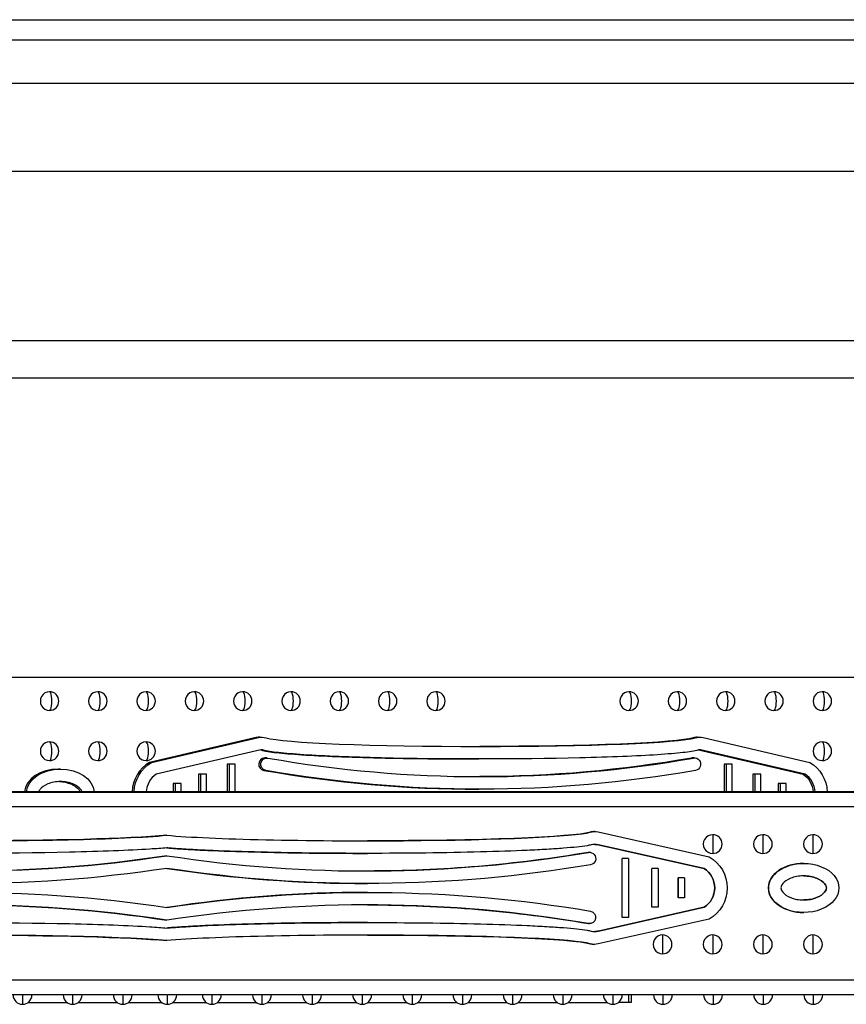
# Model space of a CAD drawing. Units: inches. Extents: x 9191 to 11587, y -1392 to -287.
# Drawn here: x 9849 to 9915, y -365 to -287 of the extents above; entities that cross this region are included whole.
import ezdxf

# ---------------------------------------------------------------- set-up
doc = ezdxf.new("R2010")
doc.units = ezdxf.units.IN
doc.header["$MEASUREMENT"] = 0
doc.layers.add('L_C', color=7, linetype='Continuous', lineweight=25)

msp = doc.modelspace()

# ---------------------------------------------------------------- linework, layer by layer
at = {"layer": 'L_C'}
for p, q in [((9735.674, -286.705, -82.113), (9985.474, -286.705, -82.113)), ((9735.674, -288.305, -82.113), (9985.474, -288.305, -82.113)), ((9984.92, -291.805, -82.113), (9736.227, -291.805, -82.113)), ((9984.887, -298.805, -82.113), (9496.611, -298.805, -82.113)), ((9785.39, -312.305, -82.113), (9947.574, -312.305, -82.113)), ((9947.574, -315.305, -82.113), (9789.92, -315.305, -82.113)), ((9838.647, -339.145, -82.113), (9927.606, -339.145, -82.113)), ((9867.68, -343.976, -82.113), (9859.155, -345.96, -82.113)), ((9859.316, -345.96, -82.113), (9867.841, -343.976, -82.113)), ((9867.841, -343.976, -82.113), (9867.68, -343.976, -82.113)), ((9867.954, -343.944, -82.113), (9868.115, -343.944, -82.113)), ((9902.538, -343.998, -82.113), (9902.698, -343.998, -82.113)), ((9902.893, -343.944, -82.113), (9903.053, -343.944, -82.113)), ((9903.327, -343.976, -82.113), (9911.852, -345.96, -82.113)), ((9868.052, -344.952, -82.113), (9859.682, -346.899, -82.113)), ((9868.036, -344.957, -82.113), (9868.197, -344.957, -82.113)), ((9868.514, -345.6, -82.113), (9868.354, -345.6, -82.113)), ((9902.573, -345.607, -82.113), (9902.413, -345.607, -82.113)), ((9902.654, -345.6, -82.113), (9902.493, -345.6, -82.113)), ((9902.974, -344.956, -82.113), (9911.325, -346.899, -82.113)), ((9903.116, -344.952, -82.113), (9902.99, -344.952, -82.113)), ((9911.486, -346.899, -82.113), (9903.116, -344.952, -82.113)), ((9859.155, -345.96, -82.113), (9859.316, -345.96, -82.113)), ((9865.353, -346.1, -82.113), (9865.353, -348.305, -82.113)), ((9865.996, -346.1, -82.113), (9865.353, -346.1, -82.113)), ((9865.514, -346.1, -82.113), (9865.514, -348.305, -82.113)), ((9865.996, -348.305, -82.113), (9865.996, -346.1, -82.113)), ((9885.584, -345.681, -82.113), (9885.424, -345.681, -82.113)), ((9905.012, -346.1, -82.113), (9905.012, -348.305, -82.113)), ((9905.654, -346.1, -82.113), (9905.012, -346.1, -82.113)), ((9905.173, -346.1, -82.113), (9905.173, -348.305, -82.113)), ((9905.654, -348.305, -82.113), (9905.654, -346.1, -82.113)), ((9852.042, -346.485, -82.113), (9851.882, -346.485, -82.113)), ((9863.064, -346.899, -82.113), (9863.064, -348.305, -82.113)), ((9863.707, -346.899, -82.113), (9863.064, -346.899, -82.113)), ((9863.225, -346.899, -82.113), (9863.225, -348.305, -82.113)), ((9863.707, -348.305, -82.113), (9863.707, -346.899, -82.113)), ((9868.434, -346.593, -82.113), (9868.273, -346.593, -82.113)), ((9907.301, -346.899, -82.113), (9907.301, -348.305, -82.113)), ((9907.943, -346.899, -82.113), (9907.301, -346.899, -82.113)), ((9907.462, -346.899, -82.113), (9907.462, -348.305, -82.113)), ((9907.943, -348.305, -82.113), (9907.943, -346.899, -82.113)), ((9911.325, -346.899, -82.113), (9911.486, -346.899, -82.113)), ((9861.039, -347.645, -82.113), (9861.039, -348.305, -82.113)), ((9861.681, -347.645, -82.113), (9861.039, -347.645, -82.113)), ((9861.199, -347.645, -82.113), (9861.199, -348.305, -82.113)), ((9861.681, -348.305, -82.113), (9861.681, -347.645, -82.113)), ((9909.326, -347.645, -82.113), (9909.326, -348.305, -82.113)), ((9909.969, -347.645, -82.113), (9909.326, -347.645, -82.113)), ((9909.487, -347.645, -82.113), (9909.487, -348.305, -82.113)), ((9909.969, -348.305, -82.113), (9909.969, -347.645, -82.113)), ((9937.426, -348.32, -82.113), (9792.814, -348.32, -82.113)), ((9792.814, -348.33, -82.113), (9937.426, -348.33, -82.113)), ((9935.574, -348.305, -82.113), (9794.562, -348.305, -82.113)), ((9885.584, -348.093, -82.113), (9885.424, -348.093, -82.113)), ((9920.499, -349.511, -82.113), (9800.537, -349.511, -82.113)), ((9860.549, -351.772, -82.113), (9860.548, -351.772, -82.113)), ((9894.31, -351.525, -82.113), (9894.311, -351.525, -82.113)), ((9894.679, -351.472, -82.113), (9894.678, -351.472, -82.113)), ((9894.963, -351.503, -82.113), (9903.811, -353.487, -82.113)), ((9894.979, -352.532, -82.113), (9903.43, -354.427, -82.113)), ((9894.98, -352.532, -82.113), (9894.979, -352.532, -82.113)), ((9903.431, -354.427, -82.113), (9894.98, -352.532, -82.113)), ((9860.549, -353.399, -82.113), (9860.548, -353.399, -82.113)), ((9876.548, -353.213, -82.113), (9876.549, -353.213, -82.113)), ((9894.181, -353.135, -82.113), (9894.18, -353.135, -82.113)), ((9894.264, -353.128, -82.113), (9894.265, -353.128, -82.113)), ((9896.878, -358.317, -82.113), (9896.878, -353.628, -82.113)), ((9897.379, -353.628, -82.113), (9896.878, -353.628, -82.113)), ((9896.879, -358.317, -82.113), (9896.879, -353.628, -82.113)), ((9897.379, -353.628, -82.113), (9897.379, -358.317, -82.113)), ((9911.359, -354.012, -82.113), (9911.36, -354.012, -82.113)), ((9899.254, -357.518, -82.113), (9899.254, -354.427, -82.113)), ((9899.254, -357.518, -82.113), (9899.254, -354.427, -82.113)), ((9899.754, -354.427, -82.113), (9899.254, -354.427, -82.113)), ((9899.754, -354.427, -82.113), (9899.754, -357.518, -82.113)), ((9903.43, -354.427, -82.113), (9903.431, -354.427, -82.113)), ((9876.548, -355.62, -82.113), (9876.549, -355.62, -82.113)), ((9901.356, -356.772, -82.113), (9901.356, -355.172, -82.113)), ((9901.857, -355.172, -82.113), (9901.356, -355.172, -82.113)), ((9901.357, -356.772, -82.113), (9901.357, -355.172, -82.113)), ((9901.857, -355.172, -82.113), (9901.857, -356.772, -82.113)), ((9876.548, -356.325, -82.113), (9876.549, -356.325, -82.113)), ((9908.547, -355.972, -82.113), (9908.546, -355.972, -82.113)), ((9913.173, -355.972, -82.113), (9913.174, -355.972, -82.113)), ((9901.857, -356.772, -82.113), (9901.356, -356.772, -82.113)), ((9903.43, -357.518, -82.113), (9894.979, -359.413, -82.113)), ((9894.98, -359.413, -82.113), (9903.431, -357.518, -82.113)), ((9899.754, -357.518, -82.113), (9899.254, -357.518, -82.113)), ((9903.431, -357.518, -82.113), (9903.43, -357.518, -82.113)), ((9911.359, -357.932, -82.113), (9911.36, -357.932, -82.113)), ((9860.549, -358.546, -82.113), (9860.548, -358.546, -82.113)), ((9876.548, -358.732, -82.113), (9876.549, -358.732, -82.113)), ((9894.181, -358.81, -82.113), (9894.18, -358.81, -82.113)), ((9894.264, -358.817, -82.113), (9894.265, -358.817, -82.113)), ((9903.811, -358.457, -82.113), (9894.963, -360.441, -82.113)), ((9897.379, -358.317, -82.113), (9896.878, -358.317, -82.113)), ((9894.979, -359.413, -82.113), (9894.98, -359.413, -82.113)), ((9860.548, -360.173, -82.113), (9860.549, -360.173, -82.113)), ((9894.311, -360.419, -82.113), (9894.31, -360.419, -82.113)), ((9894.679, -360.473, -82.113), (9894.678, -360.473, -82.113)), ((9802.73, -363.305, -82.113), (9918.527, -363.305, -82.113)), ((9860.533, -364.505, -82.113), (9803.021, -364.505, -82.113)), ((9849.021, -364.505, -82.113), (9849.021, -365.255, -82.113)), ((9849.471, -365.105, -82.113), (9852.571, -365.105, -82.113)), ((9853.021, -364.505, -82.113), (9853.021, -365.255, -82.113)), ((9853.471, -365.105, -82.113), (9856.571, -365.105, -82.113)), ((9857.021, -364.505, -82.113), (9857.021, -365.255, -82.113)), ((9857.471, -365.105, -82.113), (9860.124, -365.105, -82.113)), ((9860.533, -364.505, -82.113), (9860.614, -364.505, -82.113)), ((9860.574, -364.505, -82.113), (9860.574, -365.255, -82.113)), ((9864.127, -364.505, -82.113), (9860.614, -364.505, -82.113)), ((9861.024, -365.105, -82.113), (9863.677, -365.105, -82.113)), ((9912.127, -364.505, -82.113), (9864.127, -364.505, -82.113)), ((9864.127, -364.505, -82.113), (9864.127, -365.255, -82.113)), ((9864.577, -365.105, -82.113), (9867.677, -365.105, -82.113)), ((9868.127, -364.505, -82.113), (9868.127, -365.255, -82.113)), ((9868.577, -365.105, -82.113), (9871.677, -365.105, -82.113)), ((9872.127, -364.505, -82.113), (9872.127, -365.255, -82.113)), ((9872.577, -365.105, -82.113), (9875.677, -365.105, -82.113)), ((9876.127, -364.505, -82.113), (9876.127, -365.255, -82.113)), ((9876.577, -365.105, -82.113), (9879.677, -365.105, -82.113)), ((9880.127, -364.505, -82.113), (9880.127, -365.255, -82.113)), ((9880.577, -365.105, -82.113), (9883.677, -365.105, -82.113)), ((9884.127, -364.505, -82.113), (9884.127, -365.255, -82.113)), ((9884.577, -365.105, -82.113), (9887.677, -365.105, -82.113)), ((9888.127, -364.505, -82.113), (9888.127, -365.255, -82.113)), ((9888.577, -365.105, -82.113), (9891.677, -365.105, -82.113)), ((9892.127, -364.505, -82.113), (9892.127, -365.255, -82.113)), ((9892.577, -365.105, -82.113), (9895.677, -365.105, -82.113)), ((9896.127, -364.505, -82.113), (9896.127, -365.255, -82.113)), ((9897.599, -365.105, -82.113), (9896.577, -365.105, -82.113)), ((9897.389, -364.505, -82.113), (9897.389, -365.105, -82.113)), ((9897.599, -364.505, -82.113), (9897.599, -365.105, -82.113)), ((9900.127, -364.505, -82.113), (9900.127, -365.255, -82.113)), ((9904.127, -364.505, -82.113), (9904.127, -365.255, -82.113)), ((9908.127, -364.505, -82.113), (9908.127, -365.255, -82.113)), ((9916.086, -364.505, -82.113), (9912.127, -364.505, -82.113)), ((9912.127, -364.505, -82.113), (9912.127, -365.255, -82.113))]:
    msp.add_line(p, q, dxfattribs=at)
for centre, start, end in [((9851.168, -341.065, -82.113), 270, 90), ((9855.022, -341.065, -82.113), 270, 90), ((9858.876, -341.065, -82.113), 270, 90), ((9862.73, -341.065, -82.113), 270, 90), ((9866.584, -341.065, -82.113), 270, 90), ((9870.438, -341.065, -82.113), 270, 90), ((9874.292, -341.065, -82.113), 270, 90), ((9878.146, -341.065, -82.113), 270, 90), ((9882, -341.065, -82.113), 270, 90), ((9897.416, -341.065, -82.113), 270, 90), ((9901.271, -341.065, -82.113), 270, 90), ((9905.125, -341.065, -82.113), 270, 90), ((9908.979, -341.065, -82.113), 270, 90), ((9912.833, -341.065, -82.113), 270, 90), ((9851.168, -345.065, -82.113), 270, 90), ((9855.022, -345.065, -82.113), 270, 90), ((9858.876, -345.065, -82.113), 270, 90), ((9912.833, -345.065, -82.113), 270, 90), ((9904.101, -352.472, -82.113), 270, 90), ((9908.101, -352.472, -82.113), 270, 90), ((9912.101, -352.472, -82.113), 270, 90), ((9900.101, -360.472, -82.113), 270, 90), ((9904.101, -360.472, -82.113), 270, 90), ((9908.101, -360.472, -82.113), 270, 90), ((9912.101, -360.472, -82.113), 270, 90), ((9849.021, -364.505, -82.113), 180, 359.99998), ((9853.021, -364.505, -82.113), 180, 359.99998), ((9857.021, -364.505, -82.113), 180, 359.99998), ((9860.574, -364.505, -82.113), 180, 359.99998), ((9864.127, -364.505, -82.113), 180, 359.99998), ((9868.127, -364.505, -82.113), 180, 359.99998), ((9872.127, -364.505, -82.113), 180, 359.99998), ((9876.127, -364.505, -82.113), 180, 359.99998), ((9880.127, -364.505, -82.113), 180, 359.99998), ((9884.127, -364.505, -82.113), 180, 359.99998), ((9888.127, -364.505, -82.113), 180, 359.99998), ((9892.127, -364.505, -82.113), 180, 359.99998), ((9896.127, -364.505, -82.113), 180, 359.99998), ((9900.127, -364.505, -82.113), 180, 359.99998), ((9904.127, -364.505, -82.113), 180, 359.99998), ((9908.127, -364.505, -82.113), 180, 359.99998), ((9912.127, -364.505, -82.113), 180, 359.99998)]:
    msp.add_arc(centre, 0.75, start, end, dxfattribs=at)
for centre, major_axis, ratio, start_param, end_param in [((9851.168, -341.065, -82.113), (0, 0.75), 0.963518, 0, 3.141593), ((9851.168, -341.065, -82.113), (0, -0.75), 0.267644, 0, 3.141593), ((9855.022, -341.065, -82.113), (0, 0.75), 0.963518, 0, 3.141593), ((9855.022, -341.065, -82.113), (0, -0.75), 0.267644, 0, 3.141593), ((9858.876, -341.065, -82.113), (0, 0.75), 0.963518, 0, 3.141593), ((9858.876, -341.065, -82.113), (0, -0.75), 0.267644, 0, 3.141593), ((9862.73, -341.065, -82.113), (0, 0.75), 0.963518, 0, 3.141593), ((9862.73, -341.065, -82.113), (0, -0.75), 0.267644, 0, 3.141593), ((9866.584, -341.065, -82.113), (0, 0.75), 0.963518, 0, 3.141593), ((9866.584, -341.065, -82.113), (0, -0.75), 0.267644, 0, 3.141593), ((9870.438, -341.065, -82.113), (0, 0.75), 0.963518, 0, 3.141593), ((9870.438, -341.065, -82.113), (0, -0.75), 0.267644, 0, 3.141593), ((9874.292, -341.065, -82.113), (0, 0.75), 0.963518, 0, 3.141593), ((9874.292, -341.065, -82.113), (0, -0.75), 0.267644, 0, 3.141593), ((9878.146, -341.065, -82.113), (0, 0.75), 0.963518, 0, 3.141593), ((9878.146, -341.065, -82.113), (0, -0.75), 0.267644, 0, 3.141593), ((9882, -341.065, -82.113), (0, 0.75), 0.963518, 0, 3.141593), ((9882, -341.065, -82.113), (0, -0.75), 0.267644, 0, 3.141593), ((9897.416, -341.065, -82.113), (0, 0.75), 0.963518, 0, 3.141593), ((9897.416, -341.065, -82.113), (0, -0.75), 0.267644, 0, 3.141593), ((9901.271, -341.065, -82.113), (0, 0.75), 0.963518, 0, 3.141593), ((9901.271, -341.065, -82.113), (0, -0.75), 0.267644, 0, 3.141593), ((9905.125, -341.065, -82.113), (0, 0.75), 0.963518, 0, 3.141593), ((9905.125, -341.065, -82.113), (0, -0.75), 0.267644, 0, 3.141593), ((9908.979, -341.065, -82.113), (0, 0.75), 0.963518, 0, 3.141593), ((9908.979, -341.065, -82.113), (0, -0.75), 0.267644, 0, 3.141593), ((9912.833, -341.065, -82.113), (0, 0.75), 0.963518, 0, 3.141593), ((9912.833, -341.065, -82.113), (0, -0.75), 0.267644, 0, 3.141593), ((9867.954, -345.244, -82.113), (0, 1.3), 0.963518, 0, 0.220567), ((9885.584, -343.876, -82.113), (17.312, 0), 0.046788, -2.990227, -0.151366), ((9902.893, -345.244, -82.113), (0, 1.3), 0.963518, 0, 0.287372), ((9851.168, -345.065, -82.113), (0, 0.75), 0.963518, 0, 3.141593), ((9851.168, -345.065, -82.113), (0, -0.75), 0.267644, 0, 3.141593), ((9855.022, -345.065, -82.113), (0, 0.75), 0.963518, 0, 3.141593), ((9855.022, -345.065, -82.113), (0, -0.75), 0.267644, 0, 3.141593), ((9858.876, -345.065, -82.113), (0, 0.75), 0.963518, 0, 3.141593), ((9858.876, -345.065, -82.113), (0, -0.75), 0.267644, 0, 3.141593), ((9912.833, -345.065, -82.113), (0, 0.75), 0.963518, 0, 3.141593), ((9912.833, -345.065, -82.113), (0, -0.75), 0.267644, 0, 3.141593), ((9868.354, -346.1, -82.113), (0, 0.5), 0.963518, 0, 2.973539), ((9868.115, -345.244, -82.113), (0, 0.3), 0.963518, -0.287372, 0.220567), ((9885.584, -241.675, -82.113), (0, -105.418), 0.963518, -0.168054, 0.168054), ((9902.493, -346.1, -82.113), (0, 0.5), 0.963518, 0, 0.168054), ((9903.053, -345.244, -82.113), (0, 0.3), 0.963518, -0.220567, 0.287372), ((9860.517, -348.445, -82.113), (0, -2.859), 0.963518, -2.624575, -1.619789), ((9851.882, -348.445, -82.113), (2.711, 0), 0.723015, 1.570796, 3.070103), ((9860.677, -348.445, -82.113), (0, -1.859), 0.963518, -2.552643, -1.646189), ((9885.424, -241.675, -82.113), (0, -106.418), 0.963518, -0.168054, 0), ((9910.491, -348.445, -82.113), (0, 1.859), 0.963518, -1.495403, -0.588949), ((9844.549, -351.403, -82.113), (17.967, 0), 0.045081, -2.990227, -0.472359), ((9876.549, -351.403, -82.113), (17.967, 0), 0.045081, -2.669234, -0.151366), ((9894.678, -352.772, -82.113), (0, 1.3), 0.999999, 0, 0.287372), ((9904.101, -352.472, -82.113), (0, 0.75), 0.999999, 0, 3.141593), ((9908.101, -352.472, -82.113), (0, 0.75), 0.999999, 0, 3.141593), ((9912.101, -352.472, -82.113), (0, 0.75), 0.999999, 0, 3.141593), ((9894.696, -353.8, -82.113), (0, 1.3), 0.999999, -0.220567, 0.227489), ((9844.549, -249.202, -82.113), (0, -105.418), 0.999999, -0.168054, 0.152366), ((9876.549, -249.202, -82.113), (0, -105.418), 0.999999, -0.152366, 0.168054), ((9894.264, -353.628, -82.113), (0, 0.5), 0.999999, 0, 0.168054), ((9911.359, -355.972, -82.113), (2.814, 0), 0.696639, 1.570796, 3.141593), ((9876.548, -249.202, -82.113), (0, -106.418), 0.999999, -0.150919, 0), ((9902.398, -355.972, -82.113), (0, 1.859), 0.999999, -2.552643, -0.588949), ((9876.548, -462.742, -82.113), (0, 106.418), 0.999999, 0, 0.150919), ((9911.359, -355.972, -82.113), (2.814, 0), 0.696639, -3.141593, -1.570796), ((9844.549, -462.742, -82.113), (0, 105.418), 0.999999, -0.152366, 0.168054), ((9876.549, -462.742, -82.113), (0, 105.418), 0.999999, -0.168054, 0.152366), ((9894.264, -358.317, -82.113), (0, -0.5), 0.999999, -0.168054, 0), ((9844.549, -360.542, -82.113), (17.967, 0), 0.045081, 0.472359, 2.990227), ((9876.549, -360.542, -82.113), (17.967, 0), 0.045081, 0.151366, 2.669234), ((9894.696, -358.144, -82.113), (0, -1.3), 0.999999, -0.227489, 0.220567), ((9900.101, -360.472, -82.113), (0, 0.75), 0.999999, 0, 3.141593), ((9904.101, -360.472, -82.113), (0, 0.75), 0.999999, 0, 3.141593), ((9908.101, -360.472, -82.113), (0, 0.75), 0.999999, 0, 3.141593), ((9912.101, -360.472, -82.113), (0, 0.75), 0.999999, 0, 3.141593), ((9894.678, -359.173, -82.113), (0, -1.3), 0.999999, -0.287372, 0)]:
    msp.add_ellipse(centre, major_axis=major_axis, ratio=ratio, start_param=start_param, end_param=end_param, dxfattribs=at)
at = {"layer": 'L_C', "extrusion": (0, 0, -1)}
for centre, major_axis, ratio, start_param, end_param in [((9868.115, -345.244, -82.113), (0, 1.3), 0.963518, -0.220567, 0.287372), ((9885.424, -343.876, -82.113), (17.312, 0), 0.046788, 0.151366, 1.566158), ((9903.053, -345.244, -82.113), (0, 1.3), 0.963518, -0.287372, 0.220567), ((9868.514, -346.1, -82.113), (0, -0.5), 0.963518, 0.168054, 3.309646), ((9867.954, -345.244, -82.113), (0, 0.3), 0.963518, 0.277612, 0.287372), ((9885.424, -241.675, -82.113), (0, -105.418), 0.963518, -0.168054, -0.000791), ((9902.654, -346.1, -82.113), (0, 0.5), 0.963518, -0.168054, 2.973539), ((9860.677, -348.445, -82.113), (0, 2.859), 0.963518, -1.521803, -0.517017), ((9910.491, -348.445, -82.113), (0, -2.859), 0.963518, -2.624575, -1.619789), ((9852.042, -348.445, -82.113), (2.711, 0), 0.723015, -3.070103, -0.071489), ((9885.584, -241.675, -82.113), (0, -106.418), 0.963518, -0.168054, 0.168054), ((9910.33, -348.445, -82.113), (0, -1.859), 0.963518, -2.552643, -1.646189), ((9844.548, -351.403, -82.113), (17.967, 0), 0.045081, 0.472359, 1.570773), ((9876.548, -351.403, -82.113), (17.967, 0), 0.045081, 0.151366, 1.570773), ((9894.679, -352.772, -82.113), (0, 1.3), 0.999999, -0.287372, 0.220567), ((9904.101, -352.472, -82.113), (0, 0.75), 0.001386, 0, 3.141593), ((9908.101, -352.472, -82.113), (0, 0.75), 0.001386, 0, 3.141593), ((9912.101, -352.472, -82.113), (0, 0.75), 0.001386, 0, 3.141593), ((9894.695, -353.8, -82.113), (0, 1.3), 0.999999, 0.00032, 0.220567), ((9844.548, -249.202, -82.113), (0, -105.418), 0.999999, -0.152366, -0.000004), ((9876.548, -249.202, -82.113), (0, -105.418), 0.999999, -0.168054, -0.000004), ((9894.265, -353.628, -82.113), (0, 0.5), 0.999999, -0.168054, 2.973539), ((9844.549, -249.202, -82.113), (0, -106.418), 0.999999, -0.150923, 0.168054), ((9876.549, -249.202, -82.113), (0, -106.418), 0.999999, -0.168054, 0.150923), ((9902.398, -355.972, -82.113), (0, -2.859), 0.999999, -2.624575, -0.517017), ((9911.36, -355.972, -82.113), (2.814, 0), 0.696639, -3.141593, 0), ((9902.398, -355.972, -82.113), (0, -1.859), 0.999999, -2.552643, -0.588949), ((9844.549, -462.742, -82.113), (0, 106.418), 0.999999, -0.168054, 0.150923), ((9876.549, -462.742, -82.113), (0, 106.418), 0.999999, -0.150923, 0.168054), ((9911.36, -355.972, -82.113), (2.814, 0), 0.696639, 0, 3.141593), ((9844.548, -462.742, -82.113), (0, 105.418), 0.999999, 0.000004, 0.152366), ((9876.548, -462.742, -82.113), (0, 105.418), 0.999999, 0.000004, 0.168054), ((9894.265, -358.317, -82.113), (0, 0.5), 0.999999, 0.168054, 3.309646), ((9844.548, -360.542, -82.113), (17.967, 0), 0.045081, -1.570773, -0.472359), ((9876.548, -360.542, -82.113), (17.967, 0), 0.045081, -1.570773, -0.151366), ((9894.695, -358.144, -82.113), (0, -1.3), 0.999999, -0.220567, -0.00032), ((9900.101, -360.472, -82.113), (0, 0.75), 0.001386, 0, 3.141593), ((9904.101, -360.472, -82.113), (0, 0.75), 0.001386, 0, 3.141593), ((9908.101, -360.472, -82.113), (0, 0.75), 0.001386, 0, 3.141593), ((9912.101, -360.472, -82.113), (0, 0.75), 0.001386, 0, 3.141593), ((9894.679, -359.173, -82.113), (0, -1.3), 0.999999, -0.220567, 0.287372)]:
    msp.add_ellipse(centre, major_axis=major_axis, ratio=ratio, start_param=start_param, end_param=end_param, dxfattribs=at)
at = {"layer": 'L_C'}
for points, knots in [([(9868.036, -344.957, -82.113), (9868.375, -345.061, -82.113), (9868.759, -345.118, -82.113), (9869.292, -345.176, -82.113), (9869.826, -345.234, -82.113), (9870.508, -345.294, -82.113), (9871.319, -345.347, -82.113), (9872.941, -345.455, -82.113), (9875.076, -345.54, -82.113), (9877.512, -345.596, -82.113), (9879.949, -345.653, -82.113), (9882.686, -345.681, -82.113), (9885.424, -345.681, -82.113)], [0, 0, 0, 0, 0.0833333, 0.0833333, 0.0833333, 0.1666667, 0.1666667, 0.1666667, 0.3333333, 0.3333333, 0.3333333, 0.5, 0.5, 0.5, 0.5]), ([(9902.971, -344.957, -82.113), (9902.633, -345.061, -82.113), (9902.249, -345.118, -82.113), (9901.715, -345.176, -82.113), (9901.182, -345.234, -82.113), (9900.5, -345.294, -82.113), (9899.689, -345.347, -82.113), (9898.067, -345.455, -82.113), (9895.932, -345.54, -82.113), (9893.495, -345.596, -82.113), (9888.623, -345.71, -82.113), (9882.546, -345.71, -82.113), (9877.673, -345.596, -82.113), (9875.237, -345.54, -82.113), (9873.101, -345.455, -82.113), (9871.48, -345.347, -82.113), (9870.669, -345.294, -82.113), (9869.986, -345.234, -82.113), (9869.453, -345.176, -82.113), (9868.92, -345.118, -82.113), (9868.536, -345.061, -82.113), (9868.197, -344.957, -82.113)], [0, 0, 0, 0, 0.083333, 0.083333, 0.083333, 0.166667, 0.166667, 0.166667, 0.333333, 0.333333, 0.333333, 0.666667, 0.666667, 0.666667, 0.833333, 0.833333, 0.833333, 0.916667, 0.916667, 0.916667, 1, 1, 1, 1]), ([(9853.767, -348.305, -82.113), (9853.748, -348.245, -82.113), (9853.644, -348.054, -82.113), (9853.112, -347.626, -82.113), (9852.042, -347.414, -82.113), (9850.973, -347.626, -82.113), (9850.441, -348.054, -82.113), (9850.337, -348.245, -82.113), (9850.317, -348.305, -82.113)], [0.0769378, 0.0769378, 0.0769378, 0.0769378, 0.1666667, 0.3333333, 0.5, 0.6666667, 0.8333333, 0.9230622, 0.9230622, 0.9230622, 0.9230622]), ([(9851.962, -347.486, -82.113), (9852.291, -347.496, -82.113), (9852.967, -347.639, -82.113), (9853.484, -348.054, -82.113), (9853.587, -348.245, -82.113), (9853.607, -348.305, -82.113)], [0.5125207, 0.5125207, 0.5125207, 0.5125207, 0.6666667, 0.8333333, 0.9230622, 0.9230622, 0.9230622, 0.9230622]), ([(9860.539, -352.775, -82.113), (9860.138, -352.809, -82.113), (9859.686, -352.843, -82.113), (9859.187, -352.875, -82.113), (9857.504, -352.982, -82.113), (9855.288, -353.067, -82.113), (9852.759, -353.124, -82.113), (9847.702, -353.237, -82.113), (9841.395, -353.237, -82.113), (9836.338, -353.124, -82.113), (9833.809, -353.067, -82.113), (9831.593, -352.982, -82.113), (9829.91, -352.875, -82.113), (9829.068, -352.821, -82.113), (9828.36, -352.762, -82.113), (9827.807, -352.703, -82.113), (9827.253, -352.645, -82.113), (9826.855, -352.588, -82.113), (9826.503, -352.484, -82.113)], [0, 0, 0, 0, 0.055982, 0.055982, 0.055982, 0.244786, 0.244786, 0.244786, 0.622393, 0.622393, 0.622393, 0.811196, 0.811196, 0.811196, 0.905598, 0.905598, 0.905598, 1, 1, 1, 1]), ([(9894.402, -352.534, -82.113), (9894.399, -352.535, -82.113), (9894.395, -352.536, -82.113), (9894.392, -352.536, -82.113), (9894.291, -352.559, -82.113), (9894.185, -352.58, -82.113), (9894.07, -352.599, -82.113), (9893.839, -352.638, -82.113), (9893.57, -352.673, -82.113), (9893.256, -352.707, -82.113), (9892.943, -352.741, -82.113), (9892.586, -352.774, -82.113), (9892.187, -352.805, -82.113), (9891.787, -352.836, -82.113), (9891.344, -352.866, -82.113), (9890.862, -352.894, -82.113), (9890.379, -352.923, -82.113), (9889.857, -352.95, -82.113), (9889.298, -352.975, -82.113), (9888.182, -353.025, -82.113), (9886.921, -353.069, -82.113), (9885.558, -353.104, -82.113), (9884.195, -353.14, -82.113), (9882.73, -353.167, -82.113), (9881.211, -353.185, -82.113), (9879.692, -353.204, -82.113), (9878.12, -353.213, -82.113), (9876.549, -353.213, -82.113), (9874.977, -353.213, -82.113), (9873.405, -353.204, -82.113), (9871.886, -353.185, -82.113), (9870.367, -353.167, -82.113), (9868.902, -353.14, -82.113), (9867.539, -353.104, -82.113), (9866.176, -353.069, -82.113), (9864.915, -353.025, -82.113), (9863.799, -352.975, -82.113), (9863.24, -352.95, -82.113), (9862.718, -352.923, -82.113), (9862.235, -352.894, -82.113), (9861.753, -352.866, -82.113), (9861.31, -352.836, -82.113), (9860.91, -352.805, -82.113), (9860.782, -352.795, -82.113), (9860.659, -352.785, -82.113), (9860.539, -352.775, -82.113)], [0, 0, 0, 0, 0.0009304, 0.0009304, 0.0009304, 0.0274725, 0.0274725, 0.0274725, 0.0805568, 0.0805568, 0.0805568, 0.1336411, 0.1336411, 0.1336411, 0.1867253, 0.1867253, 0.1867253, 0.2398096, 0.2398096, 0.2398096, 0.3459781, 0.3459781, 0.3459781, 0.4521466, 0.4521466, 0.4521466, 0.5583152, 0.5583152, 0.5583152, 0.6644837, 0.6644837, 0.6644837, 0.7706522, 0.7706522, 0.7706522, 0.8768208, 0.8768208, 0.8768208, 0.929905, 0.929905, 0.929905, 0.9829893, 0.9829893, 0.9829893, 0.9999997, 0.9999997, 0.9999997, 0.9999997]), ([(9860.539, -352.775, -82.113), (9860.658, -352.785, -82.113), (9860.782, -352.795, -82.113), (9860.91, -352.805, -82.113), (9861.309, -352.836, -82.113), (9861.752, -352.866, -82.113), (9862.234, -352.894, -82.113), (9862.717, -352.923, -82.113), (9863.239, -352.95, -82.113), (9863.798, -352.975, -82.113), (9864.914, -353.025, -82.113), (9866.175, -353.069, -82.113), (9867.538, -353.104, -82.113), (9868.901, -353.14, -82.113), (9870.367, -353.167, -82.113), (9871.885, -353.185, -82.113), (9873.404, -353.204, -82.113), (9874.976, -353.213, -82.113), (9876.548, -353.213, -82.113)], [0.0000274, 0.0000274, 0.0000274, 0.0000274, 0.0170107, 0.0170107, 0.0170107, 0.070095, 0.070095, 0.070095, 0.1231792, 0.1231792, 0.1231792, 0.2293478, 0.2293478, 0.2293478, 0.3355163, 0.3355163, 0.3355163, 0.4416848, 0.4416848, 0.4416848, 0.4416848]), ([(9911.36, -355.012, -82.113), (9911.729, -355.012, -82.113), (9912.469, -355.154, -82.113), (9913.122, -355.659, -82.113), (9913.173, -355.881, -82.113), (9913.173, -355.972, -82.113)], [0.5000624, 0.5000624, 0.5000624, 0.5000624, 0.6666667, 0.8333333, 1, 1, 1, 1]), ([(9913.173, -355.972, -82.113), (9913.173, -356.064, -82.113), (9913.122, -356.285, -82.113), (9912.469, -356.791, -82.113), (9911.729, -356.932, -82.113), (9911.36, -356.932, -82.113)], [0, 0, 0, 0, 0.1666667, 0.3333333, 0.4999376, 0.4999376, 0.4999376, 0.4999376]), ([(9826.503, -359.46, -82.113), (9826.855, -359.357, -82.113), (9827.253, -359.299, -82.113), (9827.807, -359.241, -82.113), (9828.36, -359.183, -82.113), (9829.068, -359.124, -82.113), (9829.91, -359.07, -82.113), (9831.593, -358.963, -82.113), (9833.809, -358.878, -82.113), (9836.338, -358.821, -82.113), (9841.395, -358.708, -82.113), (9847.702, -358.708, -82.113), (9852.759, -358.821, -82.113), (9855.288, -358.878, -82.113), (9857.504, -358.963, -82.113), (9859.187, -359.07, -82.113), (9859.686, -359.102, -82.113), (9860.138, -359.136, -82.113), (9860.539, -359.17, -82.113)], [0, 0, 0, 0, 0.094402, 0.094402, 0.094402, 0.188804, 0.188804, 0.188804, 0.377607, 0.377607, 0.377607, 0.755214, 0.755214, 0.755214, 0.944018, 0.944018, 0.944018, 1, 1, 1, 1]), ([(9860.539, -359.17, -82.113), (9860.659, -359.16, -82.113), (9860.782, -359.15, -82.113), (9860.91, -359.14, -82.113), (9861.31, -359.108, -82.113), (9861.753, -359.079, -82.113), (9862.235, -359.05, -82.113), (9862.718, -359.022, -82.113), (9863.24, -358.995, -82.113), (9863.799, -358.97, -82.113), (9864.915, -358.92, -82.113), (9866.176, -358.876, -82.113), (9867.539, -358.84, -82.113), (9868.902, -358.805, -82.113), (9870.367, -358.778, -82.113), (9871.886, -358.759, -82.113), (9873.405, -358.741, -82.113), (9874.977, -358.732, -82.113), (9876.549, -358.732, -82.113), (9878.12, -358.732, -82.113), (9879.692, -358.741, -82.113), (9881.211, -358.759, -82.113), (9882.73, -358.778, -82.113), (9884.195, -358.805, -82.113), (9885.558, -358.84, -82.113), (9886.921, -358.876, -82.113), (9888.182, -358.92, -82.113), (9889.298, -358.97, -82.113), (9889.857, -358.995, -82.113), (9890.379, -359.022, -82.113), (9890.862, -359.05, -82.113), (9891.344, -359.079, -82.113), (9891.787, -359.108, -82.113), (9892.187, -359.14, -82.113), (9892.586, -359.171, -82.113), (9892.943, -359.203, -82.113), (9893.256, -359.237, -82.113), (9893.57, -359.272, -82.113), (9893.839, -359.307, -82.113), (9894.07, -359.346, -82.113), (9894.185, -359.365, -82.113), (9894.291, -359.385, -82.113), (9894.392, -359.408, -82.113), (9894.395, -359.409, -82.113), (9894.399, -359.41, -82.113), (9894.402, -359.411, -82.113)], [0.0000003, 0.0000003, 0.0000003, 0.0000003, 0.0170107, 0.0170107, 0.0170107, 0.0700949, 0.0700949, 0.0700949, 0.1231792, 0.1231792, 0.1231792, 0.2293477, 0.2293477, 0.2293477, 0.3355163, 0.3355163, 0.3355163, 0.4416848, 0.4416848, 0.4416848, 0.5478533, 0.5478533, 0.5478533, 0.6540219, 0.6540219, 0.6540219, 0.7601904, 0.7601904, 0.7601904, 0.8132747, 0.8132747, 0.8132747, 0.8663589, 0.8663589, 0.8663589, 0.9194432, 0.9194432, 0.9194432, 0.9725275, 0.9725275, 0.9725275, 0.9990696, 0.9990696, 0.9990696, 1, 1, 1, 1]), ([(9876.548, -358.732, -82.113), (9874.976, -358.732, -82.113), (9873.404, -358.741, -82.113), (9871.885, -358.759, -82.113), (9870.367, -358.778, -82.113), (9868.901, -358.805, -82.113), (9867.538, -358.84, -82.113), (9866.175, -358.876, -82.113), (9864.914, -358.92, -82.113), (9863.798, -358.97, -82.113), (9863.239, -358.995, -82.113), (9862.717, -359.022, -82.113), (9862.234, -359.05, -82.113), (9861.752, -359.079, -82.113), (9861.309, -359.108, -82.113), (9860.91, -359.14, -82.113), (9860.782, -359.15, -82.113), (9860.658, -359.16, -82.113), (9860.539, -359.17, -82.113)], [0.5583152, 0.5583152, 0.5583152, 0.5583152, 0.6644837, 0.6644837, 0.6644837, 0.7706523, 0.7706523, 0.7706523, 0.8768208, 0.8768208, 0.8768208, 0.9299051, 0.9299051, 0.9299051, 0.9829893, 0.9829893, 0.9829893, 0.9999727, 0.9999727, 0.9999727, 0.9999727])]:
    msp.add_open_spline(points, degree=3, knots=knots, dxfattribs=at)
for points in [[(9913.174, -355.972, -82.113), (9913.174, -355.881, -82.113), (9913.123, -355.659, -82.113), (9912.47, -355.154, -82.113), (9911.36, -354.942, -82.113), (9910.25, -355.154, -82.113), (9909.597, -355.659, -82.113), (9909.547, -355.881, -82.113), (9909.547, -355.972, -82.113)], [(9909.547, -355.972, -82.113), (9909.547, -356.064, -82.113), (9909.597, -356.285, -82.113), (9910.25, -356.791, -82.113), (9911.36, -357.003, -82.113), (9912.47, -356.791, -82.113), (9913.123, -356.285, -82.113), (9913.174, -356.064, -82.113), (9913.174, -355.972, -82.113)]]:
    msp.add_open_spline(points, degree=3, dxfattribs=at)

doc.saveas('drawing.dxf')
